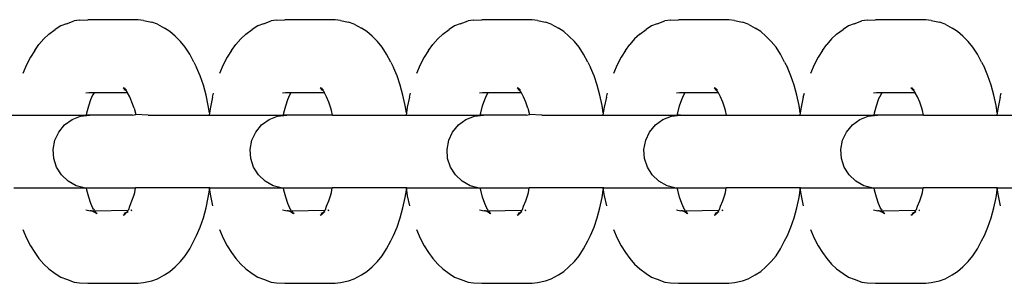
# Model space of a CAD drawing. Units: inches. Extents: x -194 to 101, y -376 to 294.
# Drawn here: x 50 to 56, y -43 to -41 of the extents above; entities that cross this region are included whole.
import ezdxf

# ---------------------------------------------------------------- set-up
doc = ezdxf.new("R2010")
doc.units = ezdxf.units.IN
doc.header["$MEASUREMENT"] = 0

msp = doc.modelspace()

# ---------------------------------------------------------------- linework, layer by layer
at = {"color": 0}
for p, q in [((50.0248, -40.8085), (49.9873, -40.8323)), ((50.0631, -40.7942), (50.0248, -40.8085)), ((50.0631, -40.7942), (50.1162, -40.7749)), ((50.1531, -40.7703), (50.1162, -40.7749)), ((50.1531, -40.7703), (50.2097, -40.7664)), ((50.5533, -40.7664), (50.2097, -40.7664)), ((50.5903, -40.771), (50.5533, -40.7664)), ((50.5903, -40.771), (50.6456, -40.7826)), ((50.6844, -40.7972), (50.6456, -40.7826)), ((50.6844, -40.7972), (50.7334, -40.8233)), ((50.7702, -40.8467), (50.7334, -40.8233)), ((51.37, -40.8085), (51.3325, -40.8323)), ((51.4083, -40.7942), (51.37, -40.8085)), ((51.4083, -40.7942), (51.4614, -40.7749)), ((51.4983, -40.7703), (51.4614, -40.7749)), ((51.4983, -40.7703), (51.5549, -40.7664)), ((51.8985, -40.7664), (51.5549, -40.7664)), ((51.9355, -40.771), (51.8985, -40.7664)), ((51.9355, -40.771), (51.9908, -40.7826)), ((52.0296, -40.7972), (51.9908, -40.7826)), ((52.0296, -40.7972), (52.0786, -40.8233)), ((52.1154, -40.8467), (52.0786, -40.8233)), ((52.7152, -40.8085), (52.6777, -40.8323)), ((52.7534, -40.7942), (52.7152, -40.8085)), ((52.7534, -40.7942), (52.8066, -40.7749)), ((52.8435, -40.7703), (52.8066, -40.7749)), ((52.8435, -40.7703), (52.9001, -40.7664)), ((53.2437, -40.7664), (52.9001, -40.7664)), ((53.2807, -40.771), (53.2437, -40.7664)), ((53.2807, -40.771), (53.336, -40.7826)), ((53.3748, -40.7972), (53.336, -40.7826)), ((53.3748, -40.7972), (53.4238, -40.8233)), ((53.4606, -40.8467), (53.4238, -40.8233)), ((54.0603, -40.8085), (54.0229, -40.8323)), ((54.0986, -40.7942), (54.0603, -40.8085)), ((54.0986, -40.7942), (54.1518, -40.7749)), ((54.1887, -40.7703), (54.1518, -40.7749)), ((54.1887, -40.7703), (54.2453, -40.7664)), ((54.5889, -40.7664), (54.2453, -40.7664)), ((54.6259, -40.771), (54.5889, -40.7664)), ((54.6259, -40.771), (54.6812, -40.7826)), ((54.72, -40.7972), (54.6812, -40.7826)), ((54.72, -40.7972), (54.769, -40.8233)), ((54.8058, -40.8467), (54.769, -40.8233)), ((55.4055, -40.8085), (55.3681, -40.8323)), ((55.4438, -40.7942), (55.4055, -40.8085)), ((55.4438, -40.7942), (55.497, -40.7749)), ((55.5339, -40.7703), (55.497, -40.7749)), ((55.5339, -40.7703), (55.5905, -40.7664)), ((55.9341, -40.7664), (55.5905, -40.7664)), ((55.9711, -40.771), (55.9341, -40.7664)), ((55.9711, -40.771), (56.0264, -40.7826)), ((56.0652, -40.7972), (56.0264, -40.7826)), ((56.0652, -40.7972), (56.1142, -40.8233)), ((56.151, -40.8467), (56.1142, -40.8233)), ((49.9437, -40.8642), (49.9089, -40.8959)), ((49.9437, -40.8642), (49.9873, -40.8323)), ((50.8058, -40.879), (50.7702, -40.8467)), ((50.8058, -40.879), (50.8427, -40.9155)), ((51.2889, -40.8642), (51.2541, -40.8959)), ((51.2889, -40.8642), (51.3325, -40.8323)), ((52.151, -40.879), (52.1154, -40.8467)), ((52.151, -40.879), (52.1879, -40.9155)), ((52.6341, -40.8642), (52.5993, -40.8959)), ((52.6341, -40.8642), (52.6777, -40.8323)), ((53.4962, -40.879), (53.4606, -40.8467)), ((53.4962, -40.879), (53.5331, -40.9155)), ((53.9793, -40.8642), (53.9445, -40.8959)), ((53.9793, -40.8642), (54.0229, -40.8323)), ((54.8414, -40.879), (54.8058, -40.8467)), ((54.8414, -40.879), (54.8783, -40.9155)), ((55.3245, -40.8642), (55.2897, -40.8959)), ((55.3245, -40.8642), (55.3681, -40.8323)), ((56.1866, -40.879), (56.151, -40.8467)), ((56.1866, -40.879), (56.2235, -40.9155)), ((49.8465, -40.9755), (49.8757, -40.9359)), ((49.9089, -40.8959), (49.8757, -40.9359)), ((50.8751, -40.9545), (50.8427, -40.9155)), ((50.9055, -41.0014), (50.8751, -40.9545)), ((51.1917, -40.9755), (51.2209, -40.9359)), ((51.2541, -40.8959), (51.2209, -40.9359)), ((52.2203, -40.9545), (52.1879, -40.9155)), ((52.2507, -41.0014), (52.2203, -40.9545)), ((52.5369, -40.9755), (52.5661, -40.9359)), ((52.5993, -40.8959), (52.5661, -40.9359)), ((53.5655, -40.9545), (53.5331, -40.9155)), ((53.5959, -41.0014), (53.5655, -40.9545)), ((53.8821, -40.9755), (53.9113, -40.9359)), ((53.9445, -40.8959), (53.9113, -40.9359)), ((54.9107, -40.9545), (54.8783, -40.9155)), ((54.9411, -41.0014), (54.9107, -40.9545)), ((55.2273, -40.9755), (55.2565, -40.9359)), ((55.2897, -40.8959), (55.2565, -40.9359)), ((56.2559, -40.9545), (56.2235, -40.9155)), ((56.2863, -41.0014), (56.2559, -40.9545)), ((49.8169, -41.021), (49.7895, -41.0735)), ((49.8465, -40.9755), (49.8169, -41.021)), ((50.9338, -41.0555), (50.9055, -41.0014)), ((51.1621, -41.021), (51.1347, -41.0735)), ((51.1917, -40.9755), (51.1621, -41.021)), ((52.279, -41.0555), (52.2507, -41.0014)), ((52.5073, -41.021), (52.4799, -41.0735)), ((52.5369, -40.9755), (52.5073, -41.021)), ((53.6242, -41.0555), (53.5959, -41.0014)), ((53.8525, -41.021), (53.8251, -41.0735)), ((53.8821, -40.9755), (53.8525, -41.021)), ((54.9694, -41.0555), (54.9411, -41.0014)), ((55.1977, -41.021), (55.1703, -41.0735)), ((55.2273, -40.9755), (55.1977, -41.021)), ((56.3146, -41.0555), (56.2863, -41.0014)), ((49.7895, -41.0735), (49.7646, -41.1325)), ((50.9338, -41.0555), (50.9528, -41.0932)), ((50.9769, -41.1502), (50.9528, -41.0932)), ((51.1347, -41.0735), (51.1098, -41.1325)), ((52.279, -41.0555), (52.298, -41.0932)), ((52.3221, -41.1502), (52.298, -41.0932)), ((52.4799, -41.0735), (52.455, -41.1325)), ((53.6242, -41.0555), (53.6432, -41.0932)), ((53.6673, -41.1502), (53.6432, -41.0932)), ((53.8251, -41.0735), (53.8002, -41.1325)), ((54.9694, -41.0555), (54.9884, -41.0932)), ((55.0125, -41.1502), (54.9884, -41.0932)), ((55.1703, -41.0735), (55.1454, -41.1325)), ((56.3146, -41.0555), (56.3336, -41.0932)), ((56.3577, -41.1502), (56.3336, -41.0932)), ((50.9984, -41.2129), (50.9769, -41.1502)), ((52.3436, -41.2129), (52.3221, -41.1502)), ((53.6888, -41.2129), (53.6673, -41.1502)), ((55.034, -41.2129), (55.0125, -41.1502)), ((56.3791, -41.2129), (56.3577, -41.1502)), ((51.0169, -41.2806), (50.9984, -41.2129)), ((52.3621, -41.2806), (52.3436, -41.2129)), ((53.7073, -41.2806), (53.6888, -41.2129)), ((55.0525, -41.2806), (55.034, -41.2129)), ((56.3977, -41.2806), (56.3791, -41.2129)), ((50.2152, -41.2654), (50.1948, -41.2679)), ((50.2532, -41.2654), (50.2152, -41.2654)), ((50.2445, -41.2787), (50.2281, -41.3102)), ((50.2305, -41.3116), (50.2445, -41.2787)), ((50.2471, -41.2725), (50.2445, -41.2787)), ((50.2532, -41.2654), (50.2471, -41.2725)), ((50.4813, -41.2654), (50.2532, -41.2654)), ((50.4702, -41.2491), (50.4516, -41.2311)), ((50.4673, -41.2426), (50.4516, -41.2311)), ((50.4702, -41.2491), (50.4586, -41.2447)), ((50.4673, -41.2426), (50.4593, -41.2304)), ((50.4745, -41.248), (50.4673, -41.2426)), ((50.4702, -41.2491), (50.4673, -41.2426)), ((50.478, -41.2591), (50.4702, -41.2491)), ((50.4813, -41.2654), (50.478, -41.2591)), ((50.4952, -41.2922), (50.4813, -41.2654)), ((50.511, -41.3294), (50.4952, -41.2922)), ((51.0324, -41.3524), (51.0169, -41.2806)), ((51.0612, -41.2948), (51.0462, -41.364)), ((51.0612, -41.2948), (51.0684, -41.2673)), ((51.5604, -41.2654), (51.54, -41.2679)), ((51.5984, -41.2654), (51.5604, -41.2654)), ((51.5897, -41.2787), (51.5733, -41.3102)), ((51.5757, -41.3116), (51.5897, -41.2787)), ((51.5923, -41.2725), (51.5897, -41.2787)), ((51.5984, -41.2654), (51.5923, -41.2725)), ((51.8264, -41.2654), (51.5984, -41.2654)), ((51.8154, -41.2491), (51.7968, -41.2311)), ((51.8125, -41.2426), (51.7968, -41.2311)), ((51.8154, -41.2491), (51.8038, -41.2447)), ((51.8125, -41.2426), (51.8045, -41.2304)), ((51.8197, -41.248), (51.8125, -41.2426)), ((51.8154, -41.2491), (51.8125, -41.2426)), ((51.8231, -41.2591), (51.8154, -41.2491)), ((51.8264, -41.2654), (51.8231, -41.2591)), ((51.8404, -41.2922), (51.8264, -41.2654)), ((51.8562, -41.3294), (51.8404, -41.2922)), ((52.3776, -41.3524), (52.3621, -41.2806)), ((52.4063, -41.2948), (52.3914, -41.364)), ((52.4063, -41.2948), (52.4136, -41.2673)), ((52.9056, -41.2654), (52.8852, -41.2679)), ((52.9436, -41.2654), (52.9056, -41.2654)), ((52.9349, -41.2787), (52.9185, -41.3102)), ((52.9209, -41.3116), (52.9349, -41.2787)), ((52.9375, -41.2725), (52.9349, -41.2787)), ((52.9436, -41.2654), (52.9375, -41.2725)), ((53.1716, -41.2654), (52.9436, -41.2654)), ((53.1606, -41.2491), (53.142, -41.2311)), ((53.1576, -41.2426), (53.142, -41.2311)), ((53.1606, -41.2491), (53.149, -41.2447)), ((53.1576, -41.2426), (53.1497, -41.2304)), ((53.1649, -41.248), (53.1576, -41.2426)), ((53.1606, -41.2491), (53.1576, -41.2426)), ((53.1683, -41.2591), (53.1606, -41.2491)), ((53.1716, -41.2654), (53.1683, -41.2591)), ((53.1856, -41.2922), (53.1716, -41.2654)), ((53.2014, -41.3294), (53.1856, -41.2922)), ((53.7228, -41.3524), (53.7073, -41.2806)), ((53.7515, -41.2948), (53.7366, -41.364)), ((53.7515, -41.2948), (53.7588, -41.2673)), ((54.2508, -41.2654), (54.2304, -41.2679)), ((54.2887, -41.2654), (54.2508, -41.2654)), ((54.2801, -41.2787), (54.2637, -41.3102)), ((54.2661, -41.3116), (54.2801, -41.2787)), ((54.2827, -41.2725), (54.2801, -41.2787)), ((54.2887, -41.2654), (54.2827, -41.2725)), ((54.5168, -41.2654), (54.2887, -41.2654)), ((54.5058, -41.2491), (54.4872, -41.2311)), ((54.5028, -41.2426), (54.4872, -41.2311)), ((54.5058, -41.2491), (54.4942, -41.2447)), ((54.5028, -41.2426), (54.4949, -41.2304)), ((54.5101, -41.248), (54.5028, -41.2426)), ((54.5058, -41.2491), (54.5028, -41.2426)), ((54.5135, -41.2591), (54.5058, -41.2491)), ((54.5168, -41.2654), (54.5135, -41.2591)), ((54.5308, -41.2922), (54.5168, -41.2654)), ((54.5466, -41.3294), (54.5308, -41.2922)), ((55.068, -41.3524), (55.0525, -41.2806)), ((55.0967, -41.2948), (55.0818, -41.364)), ((55.0967, -41.2948), (55.104, -41.2673)), ((55.596, -41.2654), (55.5756, -41.2679)), ((55.6339, -41.2654), (55.596, -41.2654)), ((55.6253, -41.2787), (55.6088, -41.3102)), ((55.6113, -41.3116), (55.6253, -41.2787)), ((55.6279, -41.2725), (55.6253, -41.2787)), ((55.6339, -41.2654), (55.6279, -41.2725)), ((55.862, -41.2654), (55.6339, -41.2654)), ((55.851, -41.2491), (55.8324, -41.2311)), ((55.848, -41.2426), (55.8324, -41.2311)), ((55.851, -41.2491), (55.8394, -41.2447)), ((55.848, -41.2426), (55.8401, -41.2304)), ((55.8553, -41.248), (55.848, -41.2426)), ((55.851, -41.2491), (55.848, -41.2426)), ((55.8587, -41.2591), (55.851, -41.2491)), ((55.862, -41.2654), (55.8587, -41.2591)), ((55.876, -41.2922), (55.862, -41.2654)), ((55.8917, -41.3294), (55.876, -41.2922)), ((56.4132, -41.3524), (56.3977, -41.2806)), ((56.4419, -41.2948), (56.427, -41.364)), ((56.4419, -41.2948), (56.4492, -41.2673)), ((50.203, -41.4012), (50.2158, -41.3547)), ((50.2158, -41.3547), (50.2305, -41.3116)), ((50.525, -41.3703), (50.511, -41.3294)), ((51.0403, -41.4009), (51.0324, -41.3524)), ((51.0462, -41.364), (51.0403, -41.4009)), ((51.5482, -41.4012), (51.561, -41.3547)), ((51.561, -41.3547), (51.5757, -41.3116)), ((51.8702, -41.3703), (51.8562, -41.3294)), ((52.3855, -41.4009), (52.3776, -41.3524)), ((52.3914, -41.364), (52.3855, -41.4009)), ((52.8934, -41.4012), (52.9062, -41.3547)), ((52.9062, -41.3547), (52.9209, -41.3116)), ((53.2154, -41.3703), (53.2014, -41.3294)), ((53.7307, -41.4009), (53.7228, -41.3524)), ((53.7366, -41.364), (53.7307, -41.4009)), ((54.2386, -41.4012), (54.2514, -41.3547)), ((54.2514, -41.3547), (54.2661, -41.3116)), ((54.5606, -41.3703), (54.5466, -41.3294)), ((55.0758, -41.4009), (55.068, -41.3524)), ((55.0818, -41.364), (55.0758, -41.4009)), ((55.5838, -41.4012), (55.5966, -41.3547)), ((55.5966, -41.3547), (55.6113, -41.3116)), ((55.9057, -41.3703), (55.8917, -41.3294)), ((56.421, -41.4009), (56.4132, -41.3524)), ((56.427, -41.364), (56.421, -41.4009)), ((49.6925, -41.4169), (50.1997, -41.4169)), ((50.1019, -41.4478), (50.1602, -41.4247)), ((50.1602, -41.4247), (50.2225, -41.4169)), ((50.1997, -41.4169), (50.203, -41.4012)), ((50.2225, -41.4169), (50.1997, -41.4169)), ((50.5152, -41.4169), (50.2225, -41.4169)), ((50.5152, -41.4169), (50.5371, -41.4144)), ((50.525, -41.3703), (50.5371, -41.4144)), ((50.6214, -41.4169), (50.5371, -41.4144)), ((50.6214, -41.4169), (51.0377, -41.4169)), ((51.0403, -41.4009), (51.0377, -41.4169)), ((51.0377, -41.4169), (51.5449, -41.4169)), ((51.4471, -41.4478), (51.5054, -41.4247)), ((51.5054, -41.4247), (51.5677, -41.4169)), ((51.5449, -41.4169), (51.5482, -41.4012)), ((51.5677, -41.4169), (51.5449, -41.4169)), ((51.8815, -41.4169), (51.5677, -41.4169)), ((51.8748, -41.387), (51.8702, -41.3703)), ((51.8815, -41.4169), (51.8748, -41.387)), ((51.8815, -41.4169), (52.3829, -41.4169)), ((52.3855, -41.4009), (52.3829, -41.4169)), ((52.3829, -41.4169), (52.8901, -41.4169)), ((52.7923, -41.4478), (52.8506, -41.4247)), ((52.8506, -41.4247), (52.9129, -41.4169)), ((52.8901, -41.4169), (52.8934, -41.4012)), ((52.9129, -41.4169), (52.8901, -41.4169)), ((53.2056, -41.4169), (52.9129, -41.4169)), ((53.2056, -41.4169), (53.2275, -41.4144)), ((53.2154, -41.3703), (53.2275, -41.4144)), ((53.3118, -41.4169), (53.2275, -41.4144)), ((53.3118, -41.4169), (53.7281, -41.4169)), ((53.7307, -41.4009), (53.7281, -41.4169)), ((53.7281, -41.4169), (54.2352, -41.4169)), ((54.1375, -41.4478), (54.1958, -41.4247)), ((54.1958, -41.4247), (54.2581, -41.4169)), ((54.2352, -41.4169), (54.2386, -41.4012)), ((54.2581, -41.4169), (54.2352, -41.4169)), ((54.2581, -41.4169), (54.5719, -41.4169)), ((54.5651, -41.387), (54.5606, -41.3703)), ((54.5719, -41.4169), (54.5651, -41.387)), ((54.5719, -41.4169), (55.0733, -41.4169)), ((55.0758, -41.4009), (55.0733, -41.4169)), ((55.0733, -41.4169), (55.5804, -41.4169)), ((55.4827, -41.4478), (55.541, -41.4247)), ((55.541, -41.4247), (55.6033, -41.4169)), ((55.5804, -41.4169), (55.5838, -41.4012)), ((55.6033, -41.4169), (55.5804, -41.4169)), ((55.9171, -41.4169), (55.6033, -41.4169)), ((55.9103, -41.387), (55.9057, -41.3703)), ((55.9171, -41.4169), (55.9103, -41.387)), ((55.9171, -41.4169), (56.4184, -41.4169)), ((56.421, -41.4009), (56.4184, -41.4169)), ((56.4184, -41.4169), (56.9256, -41.4169)), ((50.0111, -41.5329), (50.0511, -41.4846)), ((50.0511, -41.4846), (50.1019, -41.4478)), ((51.3563, -41.5329), (51.3963, -41.4846)), ((51.3963, -41.4846), (51.4471, -41.4478)), ((52.7015, -41.5329), (52.7415, -41.4846)), ((52.7415, -41.4846), (52.7923, -41.4478)), ((54.0467, -41.5329), (54.0867, -41.4846)), ((54.0867, -41.4846), (54.1375, -41.4478)), ((55.3919, -41.5329), (55.4319, -41.4846)), ((55.4319, -41.4846), (55.4827, -41.4478)), ((49.9844, -41.5896), (50.0111, -41.5329)), ((51.3296, -41.5896), (51.3563, -41.5329)), ((52.6748, -41.5896), (52.7015, -41.5329)), ((54.02, -41.5896), (54.0467, -41.5329)), ((55.3652, -41.5896), (55.3919, -41.5329)), ((49.9727, -41.6512), (49.9844, -41.5896)), ((51.3179, -41.6512), (51.3296, -41.5896)), ((52.6631, -41.6512), (52.6748, -41.5896)), ((54.0082, -41.6512), (54.02, -41.5896)), ((55.3534, -41.6512), (55.3652, -41.5896)), ((49.9766, -41.7137), (49.9727, -41.6512)), ((51.3218, -41.7137), (51.3179, -41.6512)), ((52.667, -41.7137), (52.6631, -41.6512)), ((54.0122, -41.7137), (54.0082, -41.6512)), ((55.3574, -41.7137), (55.3534, -41.6512)), ((49.996, -41.7733), (49.9766, -41.7137)), ((51.3412, -41.7733), (51.3218, -41.7137)), ((52.6864, -41.7733), (52.667, -41.7137)), ((54.0316, -41.7733), (54.0122, -41.7137)), ((55.3768, -41.7733), (55.3574, -41.7137)), ((50.0296, -41.8262), (49.996, -41.7733)), ((50.0753, -41.8691), (50.0296, -41.8262)), ((51.3748, -41.8262), (51.3412, -41.7733)), ((51.4205, -41.8691), (51.3748, -41.8262)), ((52.72, -41.8262), (52.6864, -41.7733)), ((52.7657, -41.8691), (52.72, -41.8262)), ((54.0652, -41.8262), (54.0316, -41.7733)), ((54.1109, -41.8691), (54.0652, -41.8262)), ((55.4104, -41.8262), (55.3768, -41.7733)), ((55.4561, -41.8691), (55.4104, -41.8262)), ((50.1303, -41.8993), (50.0753, -41.8691)), ((50.1839, -41.9149), (50.1303, -41.8993)), ((51.4755, -41.8993), (51.4205, -41.8691)), ((51.5291, -41.9149), (51.4755, -41.8993)), ((52.8207, -41.8993), (52.7657, -41.8691)), ((52.8743, -41.9149), (52.8207, -41.8993)), ((54.1659, -41.8993), (54.1109, -41.8691)), ((54.2195, -41.9149), (54.1659, -41.8993)), ((55.5111, -41.8993), (55.4561, -41.8691)), ((55.5647, -41.9149), (55.5111, -41.8993)), ((49.7046, -41.9149), (50.1839, -41.9149)), ((50.1839, -41.9149), (50.1997, -41.9149)), ((50.203, -41.9306), (50.1997, -41.9149)), ((50.1997, -41.9149), (50.5341, -41.9149)), ((50.2158, -41.977), (50.203, -41.9306)), ((50.511, -42.0023), (50.525, -41.9614)), ((50.525, -41.9614), (50.5296, -41.9447)), ((50.5296, -41.9447), (50.5341, -41.9149)), ((51.0377, -41.9149), (50.5341, -41.9149)), ((51.0324, -41.9793), (51.0403, -41.9309)), ((51.0377, -41.9149), (51.0403, -41.9309)), ((51.0429, -41.9149), (51.0377, -41.9149)), ((51.0403, -41.9309), (51.0429, -41.9149)), ((51.0403, -41.9309), (51.0462, -41.9677)), ((51.0429, -41.9149), (51.5291, -41.9149)), ((51.0462, -41.9677), (51.0612, -42.037)), ((51.5291, -41.9149), (51.5449, -41.9149)), ((51.5482, -41.9306), (51.5449, -41.9149)), ((51.5449, -41.9149), (51.8793, -41.9149)), ((51.561, -41.977), (51.5482, -41.9306)), ((51.8562, -42.0023), (51.8702, -41.9614)), ((51.8702, -41.9614), (51.8748, -41.9447)), ((51.8748, -41.9447), (51.8793, -41.9149)), ((52.3829, -41.9149), (51.8793, -41.9149)), ((52.3776, -41.9793), (52.3855, -41.9309)), ((52.3829, -41.9149), (52.3855, -41.9309)), ((52.3881, -41.9149), (52.3829, -41.9149)), ((52.3855, -41.9309), (52.3881, -41.9149)), ((52.3855, -41.9309), (52.3914, -41.9677)), ((52.3881, -41.9149), (52.8743, -41.9149)), ((52.3914, -41.9677), (52.4063, -42.037)), ((52.8743, -41.9149), (52.8901, -41.9149)), ((52.8934, -41.9306), (52.8901, -41.9149)), ((52.8901, -41.9149), (53.2245, -41.9149)), ((52.9062, -41.977), (52.8934, -41.9306)), ((53.2014, -42.0023), (53.2154, -41.9614)), ((53.2154, -41.9614), (53.2199, -41.9447)), ((53.2199, -41.9447), (53.2245, -41.9149)), ((53.7281, -41.9149), (53.2245, -41.9149)), ((53.7228, -41.9793), (53.7307, -41.9309)), ((53.7281, -41.9149), (53.7307, -41.9309)), ((53.7333, -41.9149), (53.7281, -41.9149)), ((53.7307, -41.9309), (53.7333, -41.9149)), ((53.7307, -41.9309), (53.7366, -41.9677)), ((53.7333, -41.9149), (54.2195, -41.9149)), ((53.7366, -41.9677), (53.7515, -42.037)), ((54.2195, -41.9149), (54.2352, -41.9149)), ((54.2386, -41.9306), (54.2352, -41.9149)), ((54.2352, -41.9149), (54.5697, -41.9149)), ((54.2514, -41.977), (54.2386, -41.9306)), ((54.5466, -42.0023), (54.5606, -41.9614)), ((54.5606, -41.9614), (54.5651, -41.9447)), ((54.5651, -41.9447), (54.5697, -41.9149)), ((55.0733, -41.9149), (54.5697, -41.9149)), ((55.068, -41.9793), (55.0758, -41.9309)), ((55.0733, -41.9149), (55.0758, -41.9309)), ((55.0784, -41.9149), (55.0733, -41.9149)), ((55.0758, -41.9309), (55.0784, -41.9149)), ((55.0758, -41.9309), (55.0818, -41.9677)), ((55.0784, -41.9149), (55.5647, -41.9149)), ((55.0818, -41.9677), (55.0967, -42.037)), ((55.5647, -41.9149), (55.5804, -41.9149)), ((55.5838, -41.9306), (55.5804, -41.9149)), ((55.5804, -41.9149), (55.9149, -41.9149)), ((55.5966, -41.977), (55.5838, -41.9306)), ((55.8917, -42.0023), (55.9057, -41.9614)), ((55.9057, -41.9614), (55.9103, -41.9447)), ((55.9103, -41.9447), (55.9149, -41.9149)), ((56.4184, -41.9149), (55.9149, -41.9149)), ((56.4132, -41.9793), (56.421, -41.9309)), ((56.4184, -41.9149), (56.421, -41.9309)), ((56.4236, -41.9149), (56.4184, -41.9149)), ((56.421, -41.9309), (56.4236, -41.9149)), ((56.421, -41.9309), (56.427, -41.9677)), ((56.4236, -41.9149), (56.9099, -41.9149)), ((56.427, -41.9677), (56.4419, -42.037)), ((50.2305, -42.0201), (50.2158, -41.977)), ((50.2281, -42.0216), (50.244, -42.0534)), ((50.244, -42.0534), (50.2305, -42.0201)), ((50.4952, -42.0396), (50.511, -42.0023)), ((51.0169, -42.0512), (51.0324, -41.9793)), ((51.5757, -42.0201), (51.561, -41.977)), ((51.5733, -42.0216), (51.5892, -42.0534)), ((51.5892, -42.0534), (51.5757, -42.0201)), ((51.8404, -42.0396), (51.8562, -42.0023)), ((52.3621, -42.0512), (52.3776, -41.9793)), ((52.9209, -42.0201), (52.9062, -41.977)), ((52.9185, -42.0216), (52.9344, -42.0534)), ((52.9344, -42.0534), (52.9209, -42.0201)), ((53.1856, -42.0396), (53.2014, -42.0023)), ((53.7073, -42.0512), (53.7228, -41.9793)), ((54.2661, -42.0201), (54.2514, -41.977)), ((54.2637, -42.0216), (54.2796, -42.0534)), ((54.2796, -42.0534), (54.2661, -42.0201)), ((54.5308, -42.0396), (54.5466, -42.0023)), ((55.0525, -42.0512), (55.068, -41.9793)), ((55.6113, -42.0201), (55.5966, -41.977)), ((55.6088, -42.0216), (55.6248, -42.0534)), ((55.6248, -42.0534), (55.6113, -42.0201)), ((55.876, -42.0396), (55.8917, -42.0023)), ((56.3977, -42.0512), (56.4132, -41.9793)), ((50.1948, -42.0638), (50.2254, -42.0703)), ((50.2349, -42.0703), (50.2254, -42.0703)), ((50.2349, -42.0703), (50.2417, -42.0738)), ((50.2349, -42.0703), (50.248, -42.0703)), ((50.2501, -42.0755), (50.2417, -42.0738)), ((50.2676, -42.0897), (50.2417, -42.0738)), ((50.2471, -42.0593), (50.244, -42.0534)), ((50.2471, -42.0593), (50.2532, -42.0664)), ((50.248, -42.0703), (50.2623, -42.0804)), ((50.248, -42.0703), (50.2557, -42.0703)), ((50.2557, -42.0703), (50.4847, -42.0664)), ((50.2557, -42.0703), (50.2623, -42.0804)), ((50.2623, -42.0804), (50.2624, -42.083)), ((50.2624, -42.083), (50.2728, -42.0897)), ((50.2676, -42.0897), (50.2624, -42.083)), ((50.2728, -42.0897), (50.2676, -42.0897)), ((50.4516, -42.1006), (50.4651, -42.0907)), ((50.4586, -42.087), (50.4719, -42.0821)), ((50.4593, -42.1014), (50.4651, -42.0907)), ((50.4673, -42.0891), (50.4651, -42.0907)), ((50.4673, -42.0891), (50.4719, -42.0821)), ((50.4719, -42.0821), (50.4771, -42.0801)), ((50.4771, -42.0801), (50.4745, -42.0838)), ((50.4771, -42.0801), (50.4796, -42.0739)), ((50.4771, -42.0801), (50.4859, -42.0745)), ((50.4808, -42.0711), (50.4796, -42.0739)), ((50.4847, -42.0664), (50.4808, -42.0711)), ((50.4885, -42.0617), (50.4847, -42.0664)), ((50.4885, -42.0617), (50.4952, -42.0396)), ((50.5042, -42.0664), (50.5104, -42.0664)), ((50.5042, -42.0664), (50.5095, -42.069)), ((50.5104, -42.0664), (50.5046, -42.0694)), ((50.5095, -42.069), (50.5046, -42.0694)), ((50.9984, -42.1188), (51.0169, -42.0512)), ((51.54, -42.0638), (51.5706, -42.0703)), ((51.5801, -42.0703), (51.5706, -42.0703)), ((51.5801, -42.0703), (51.5869, -42.0738)), ((51.5801, -42.0703), (51.5932, -42.0703)), ((51.5953, -42.0755), (51.5869, -42.0738)), ((51.6128, -42.0897), (51.5869, -42.0738)), ((51.5923, -42.0593), (51.5892, -42.0534)), ((51.5923, -42.0593), (51.5984, -42.0664)), ((51.5932, -42.0703), (51.6075, -42.0804)), ((51.5932, -42.0703), (51.6009, -42.0703)), ((51.6009, -42.0703), (51.8299, -42.0664)), ((51.6009, -42.0703), (51.6075, -42.0804)), ((51.6075, -42.0804), (51.6076, -42.083)), ((51.6076, -42.083), (51.618, -42.0897)), ((51.6128, -42.0897), (51.6076, -42.083)), ((51.618, -42.0897), (51.6128, -42.0897)), ((51.7968, -42.1006), (51.8103, -42.0907)), ((51.8038, -42.087), (51.817, -42.0821)), ((51.8045, -42.1014), (51.8103, -42.0907)), ((51.8125, -42.0891), (51.8103, -42.0907)), ((51.8125, -42.0891), (51.817, -42.0821)), ((51.8125, -42.0891), (51.8197, -42.0838)), ((51.817, -42.0821), (51.8223, -42.0801)), ((51.8223, -42.0801), (51.8197, -42.0838)), ((51.8223, -42.0801), (51.8248, -42.0739)), ((51.8223, -42.0801), (51.8311, -42.0745)), ((51.826, -42.0711), (51.8248, -42.0739)), ((51.8299, -42.0664), (51.826, -42.0711)), ((51.8337, -42.0617), (51.8299, -42.0664)), ((51.8337, -42.0617), (51.8404, -42.0396)), ((51.8494, -42.0664), (51.8556, -42.0664)), ((51.8494, -42.0664), (51.8547, -42.069)), ((51.8556, -42.0664), (51.8498, -42.0694)), ((51.8547, -42.069), (51.8498, -42.0694)), ((52.3436, -42.1188), (52.3621, -42.0512)), ((52.8852, -42.0638), (52.9158, -42.0703)), ((52.9253, -42.0703), (52.9158, -42.0703)), ((52.9253, -42.0703), (52.9321, -42.0738)), ((52.9253, -42.0703), (52.9384, -42.0703)), ((52.9405, -42.0755), (52.9321, -42.0738)), ((52.958, -42.0897), (52.9321, -42.0738)), ((52.9375, -42.0593), (52.9344, -42.0534)), ((52.9375, -42.0593), (52.9436, -42.0664)), ((52.9384, -42.0703), (52.9527, -42.0804)), ((52.9384, -42.0703), (52.9461, -42.0703)), ((52.9461, -42.0703), (53.1751, -42.0664)), ((52.9461, -42.0703), (52.9527, -42.0804)), ((52.9527, -42.0804), (52.9528, -42.083)), ((52.9528, -42.083), (52.9632, -42.0897)), ((52.958, -42.0897), (52.9528, -42.083)), ((52.9632, -42.0897), (52.958, -42.0897)), ((53.142, -42.1006), (53.1555, -42.0907)), ((53.149, -42.087), (53.1622, -42.0821)), ((53.1497, -42.1014), (53.1555, -42.0907)), ((53.1576, -42.0891), (53.1555, -42.0907)), ((53.1576, -42.0891), (53.1622, -42.0821)), ((53.1576, -42.0891), (53.1649, -42.0838)), ((53.1622, -42.0821), (53.1675, -42.0801)), ((53.1675, -42.0801), (53.1649, -42.0838)), ((53.1675, -42.0801), (53.17, -42.0739)), ((53.1675, -42.0801), (53.1763, -42.0745)), ((53.1712, -42.0711), (53.17, -42.0739)), ((53.1751, -42.0664), (53.1712, -42.0711)), ((53.1789, -42.0617), (53.1751, -42.0664)), ((53.1789, -42.0617), (53.1856, -42.0396)), ((53.1946, -42.0664), (53.2008, -42.0664)), ((53.1946, -42.0664), (53.1999, -42.069)), ((53.2008, -42.0664), (53.195, -42.0694)), ((53.1999, -42.069), (53.195, -42.0694)), ((53.6888, -42.1188), (53.7073, -42.0512)), ((54.2304, -42.0638), (54.261, -42.0703)), ((54.2705, -42.0703), (54.261, -42.0703)), ((54.2705, -42.0703), (54.2773, -42.0738)), ((54.2705, -42.0703), (54.2836, -42.0703)), ((54.2857, -42.0755), (54.2773, -42.0738)), ((54.3031, -42.0897), (54.2773, -42.0738)), ((54.2827, -42.0593), (54.2796, -42.0534)), ((54.2827, -42.0593), (54.2887, -42.0664)), ((54.2836, -42.0703), (54.2979, -42.0804)), ((54.2836, -42.0703), (54.2913, -42.0703)), ((54.2913, -42.0703), (54.5203, -42.0664)), ((54.2913, -42.0703), (54.2979, -42.0804)), ((54.2979, -42.0804), (54.298, -42.083)), ((54.298, -42.083), (54.3084, -42.0897)), ((54.3031, -42.0897), (54.298, -42.083)), ((54.3084, -42.0897), (54.3031, -42.0897)), ((54.4872, -42.1006), (54.5007, -42.0907)), ((54.4942, -42.087), (54.5074, -42.0821)), ((54.4949, -42.1014), (54.5007, -42.0907)), ((54.5028, -42.0891), (54.5007, -42.0907)), ((54.5028, -42.0891), (54.5074, -42.0821)), ((54.5028, -42.0891), (54.5101, -42.0838)), ((54.5074, -42.0821), (54.5127, -42.0801)), ((54.5127, -42.0801), (54.5101, -42.0838)), ((54.5127, -42.0801), (54.5151, -42.0739)), ((54.5127, -42.0801), (54.5215, -42.0745)), ((54.5164, -42.0711), (54.5151, -42.0739)), ((54.5203, -42.0664), (54.5164, -42.0711)), ((54.5241, -42.0617), (54.5203, -42.0664)), ((54.5241, -42.0617), (54.5308, -42.0396)), ((54.5398, -42.0664), (54.546, -42.0664)), ((54.5398, -42.0664), (54.5451, -42.069)), ((54.546, -42.0664), (54.5402, -42.0694)), ((54.5451, -42.069), (54.5402, -42.0694)), ((55.034, -42.1188), (55.0525, -42.0512)), ((55.5756, -42.0638), (55.6062, -42.0703)), ((55.6157, -42.0703), (55.6062, -42.0703)), ((55.6157, -42.0703), (55.6225, -42.0738)), ((55.6157, -42.0703), (55.6288, -42.0703)), ((55.6308, -42.0755), (55.6225, -42.0738)), ((55.6483, -42.0897), (55.6225, -42.0738)), ((55.6279, -42.0593), (55.6248, -42.0534)), ((55.6279, -42.0593), (55.6339, -42.0664)), ((55.6288, -42.0703), (55.6431, -42.0804)), ((55.6288, -42.0703), (55.6365, -42.0703)), ((55.6365, -42.0703), (55.8654, -42.0664)), ((55.6365, -42.0703), (55.6431, -42.0804)), ((55.6431, -42.0804), (55.6431, -42.083)), ((55.6431, -42.083), (55.6536, -42.0897)), ((55.6483, -42.0897), (55.6431, -42.083)), ((55.6536, -42.0897), (55.6483, -42.0897)), ((55.8324, -42.1006), (55.8459, -42.0907)), ((55.8394, -42.087), (55.8526, -42.0821)), ((55.8401, -42.1014), (55.8459, -42.0907)), ((55.848, -42.0891), (55.8459, -42.0907)), ((55.848, -42.0891), (55.8526, -42.0821)), ((55.848, -42.0891), (55.8553, -42.0838)), ((55.8526, -42.0821), (55.8579, -42.0801)), ((55.8579, -42.0801), (55.8553, -42.0838)), ((55.8579, -42.0801), (55.8603, -42.0739)), ((55.8579, -42.0801), (55.8667, -42.0745)), ((55.8616, -42.0711), (55.8603, -42.0739)), ((55.8654, -42.0664), (55.8616, -42.0711)), ((55.8693, -42.0617), (55.8654, -42.0664)), ((55.8693, -42.0617), (55.876, -42.0396)), ((55.885, -42.0664), (55.8912, -42.0664)), ((55.885, -42.0664), (55.8903, -42.069)), ((55.8912, -42.0664), (55.8853, -42.0694)), ((55.8903, -42.069), (55.8853, -42.0694)), ((56.3791, -42.1188), (56.3977, -42.0512)), ((50.9769, -42.1815), (50.9984, -42.1188)), ((52.3221, -42.1815), (52.3436, -42.1188)), ((53.6673, -42.1815), (53.6888, -42.1188)), ((55.0125, -42.1815), (55.034, -42.1188)), ((56.3577, -42.1815), (56.3791, -42.1188)), ((49.7646, -42.1993), (49.7895, -42.2583)), ((50.9338, -42.2763), (50.9528, -42.2385)), ((50.9528, -42.2385), (50.9769, -42.1815)), ((51.1098, -42.1993), (51.1347, -42.2583)), ((52.279, -42.2763), (52.298, -42.2385)), ((52.298, -42.2385), (52.3221, -42.1815)), ((52.455, -42.1993), (52.4799, -42.2583)), ((53.6242, -42.2763), (53.6432, -42.2385)), ((53.6432, -42.2385), (53.6673, -42.1815)), ((53.8002, -42.1993), (53.8251, -42.2583)), ((54.9694, -42.2763), (54.9884, -42.2385)), ((54.9884, -42.2385), (55.0125, -42.1815)), ((55.1454, -42.1993), (55.1703, -42.2583)), ((56.3146, -42.2763), (56.3336, -42.2385)), ((56.3336, -42.2385), (56.3577, -42.1815)), ((49.7895, -42.2583), (49.8169, -42.3108)), ((50.9055, -42.3304), (50.9338, -42.2763)), ((51.1347, -42.2583), (51.1621, -42.3108)), ((52.2507, -42.3304), (52.279, -42.2763)), ((52.4799, -42.2583), (52.5073, -42.3108)), ((53.5959, -42.3304), (53.6242, -42.2763)), ((53.8251, -42.2583), (53.8525, -42.3108)), ((54.9411, -42.3304), (54.9694, -42.2763)), ((55.1703, -42.2583), (55.1977, -42.3108)), ((56.2863, -42.3304), (56.3146, -42.2763)), ((49.8169, -42.3108), (49.8465, -42.3562)), ((49.8465, -42.3562), (49.8757, -42.3958)), ((50.8751, -42.3772), (50.9055, -42.3304)), ((51.1621, -42.3108), (51.1917, -42.3562)), ((51.1917, -42.3562), (51.2209, -42.3958)), ((52.2203, -42.3772), (52.2507, -42.3304)), ((52.5073, -42.3108), (52.5369, -42.3562)), ((52.5369, -42.3562), (52.5661, -42.3958)), ((53.5655, -42.3772), (53.5959, -42.3304)), ((53.8525, -42.3108), (53.8821, -42.3562)), ((53.8821, -42.3562), (53.9113, -42.3958)), ((54.9107, -42.3772), (54.9411, -42.3304)), ((55.1977, -42.3108), (55.2273, -42.3562)), ((55.2273, -42.3562), (55.2565, -42.3958)), ((56.2559, -42.3772), (56.2863, -42.3304)), ((49.8757, -42.3958), (49.9089, -42.4359)), ((49.9089, -42.4359), (49.9437, -42.4675)), ((50.8058, -42.4528), (50.8427, -42.4162)), ((50.8427, -42.4162), (50.8751, -42.3772)), ((51.2209, -42.3958), (51.2541, -42.4359)), ((51.2541, -42.4359), (51.2889, -42.4675)), ((52.151, -42.4528), (52.1879, -42.4162)), ((52.1879, -42.4162), (52.2203, -42.3772)), ((52.5661, -42.3958), (52.5993, -42.4359)), ((52.5993, -42.4359), (52.6341, -42.4675)), ((53.4962, -42.4528), (53.5331, -42.4162)), ((53.5331, -42.4162), (53.5655, -42.3772)), ((53.9113, -42.3958), (53.9445, -42.4359)), ((53.9445, -42.4359), (53.9793, -42.4675)), ((54.8414, -42.4528), (54.8783, -42.4162)), ((54.8783, -42.4162), (54.9107, -42.3772)), ((55.2565, -42.3958), (55.2897, -42.4359)), ((55.2897, -42.4359), (55.3245, -42.4675)), ((56.1866, -42.4528), (56.2235, -42.4162)), ((56.2235, -42.4162), (56.2559, -42.3772)), ((49.9437, -42.4675), (49.9873, -42.4995)), ((49.9873, -42.4995), (50.0248, -42.5232)), ((50.7334, -42.5084), (50.7702, -42.4851)), ((50.7702, -42.4851), (50.8058, -42.4528)), ((51.2889, -42.4675), (51.3325, -42.4995)), ((51.3325, -42.4995), (51.37, -42.5232)), ((52.0786, -42.5084), (52.1154, -42.4851)), ((52.1154, -42.4851), (52.151, -42.4528)), ((52.6341, -42.4675), (52.6777, -42.4995)), ((52.6777, -42.4995), (52.7152, -42.5232)), ((53.4238, -42.5084), (53.4606, -42.4851)), ((53.4606, -42.4851), (53.4962, -42.4528)), ((53.9793, -42.4675), (54.0229, -42.4995)), ((54.0229, -42.4995), (54.0603, -42.5232)), ((54.769, -42.5084), (54.8058, -42.4851)), ((54.8058, -42.4851), (54.8414, -42.4528)), ((55.3245, -42.4675), (55.3681, -42.4995)), ((55.3681, -42.4995), (55.4055, -42.5232)), ((56.1142, -42.5084), (56.151, -42.4851)), ((56.151, -42.4851), (56.1866, -42.4528)), ((50.0248, -42.5232), (50.0631, -42.5376)), ((50.0631, -42.5376), (50.1162, -42.5569)), ((50.1162, -42.5569), (50.1531, -42.5614)), ((50.1531, -42.5614), (50.2097, -42.5654)), ((50.2097, -42.5654), (50.5533, -42.5654)), ((50.5533, -42.5654), (50.5903, -42.5608)), ((50.5903, -42.5608), (50.6456, -42.5491)), ((50.6456, -42.5491), (50.6844, -42.5346)), ((50.6844, -42.5346), (50.7334, -42.5084)), ((51.37, -42.5232), (51.4083, -42.5376)), ((51.4083, -42.5376), (51.4614, -42.5569)), ((51.4614, -42.5569), (51.4983, -42.5614)), ((51.4983, -42.5614), (51.5549, -42.5654)), ((51.5549, -42.5654), (51.8985, -42.5654)), ((51.8985, -42.5654), (51.9355, -42.5608)), ((51.9355, -42.5608), (51.9908, -42.5491)), ((51.9908, -42.5491), (52.0296, -42.5346)), ((52.0296, -42.5346), (52.0786, -42.5084)), ((52.7152, -42.5232), (52.7534, -42.5376)), ((52.7534, -42.5376), (52.8066, -42.5569)), ((52.8066, -42.5569), (52.8435, -42.5614)), ((52.8435, -42.5614), (52.9001, -42.5654)), ((52.9001, -42.5654), (53.2437, -42.5654)), ((53.2437, -42.5654), (53.2807, -42.5608)), ((53.2807, -42.5608), (53.336, -42.5491)), ((53.336, -42.5491), (53.3748, -42.5346)), ((53.3748, -42.5346), (53.4238, -42.5084)), ((54.0603, -42.5232), (54.0986, -42.5376)), ((54.0986, -42.5376), (54.1518, -42.5569)), ((54.1518, -42.5569), (54.1887, -42.5614)), ((54.1887, -42.5614), (54.2453, -42.5654)), ((54.2453, -42.5654), (54.5889, -42.5654)), ((54.5889, -42.5654), (54.6259, -42.5608)), ((54.6259, -42.5608), (54.6812, -42.5491)), ((54.6812, -42.5491), (54.72, -42.5346)), ((54.72, -42.5346), (54.769, -42.5084)), ((55.4055, -42.5232), (55.4438, -42.5376)), ((55.4438, -42.5376), (55.497, -42.5569)), ((55.497, -42.5569), (55.5339, -42.5614)), ((55.5339, -42.5614), (55.5905, -42.5654)), ((55.5905, -42.5654), (55.9341, -42.5654)), ((55.9341, -42.5654), (55.9711, -42.5608)), ((55.9711, -42.5608), (56.0264, -42.5491)), ((56.0264, -42.5491), (56.0652, -42.5346)), ((56.0652, -42.5346), (56.1142, -42.5084))]:
    msp.add_line(p, q, dxfattribs=at)

doc.saveas('drawing.dxf')
